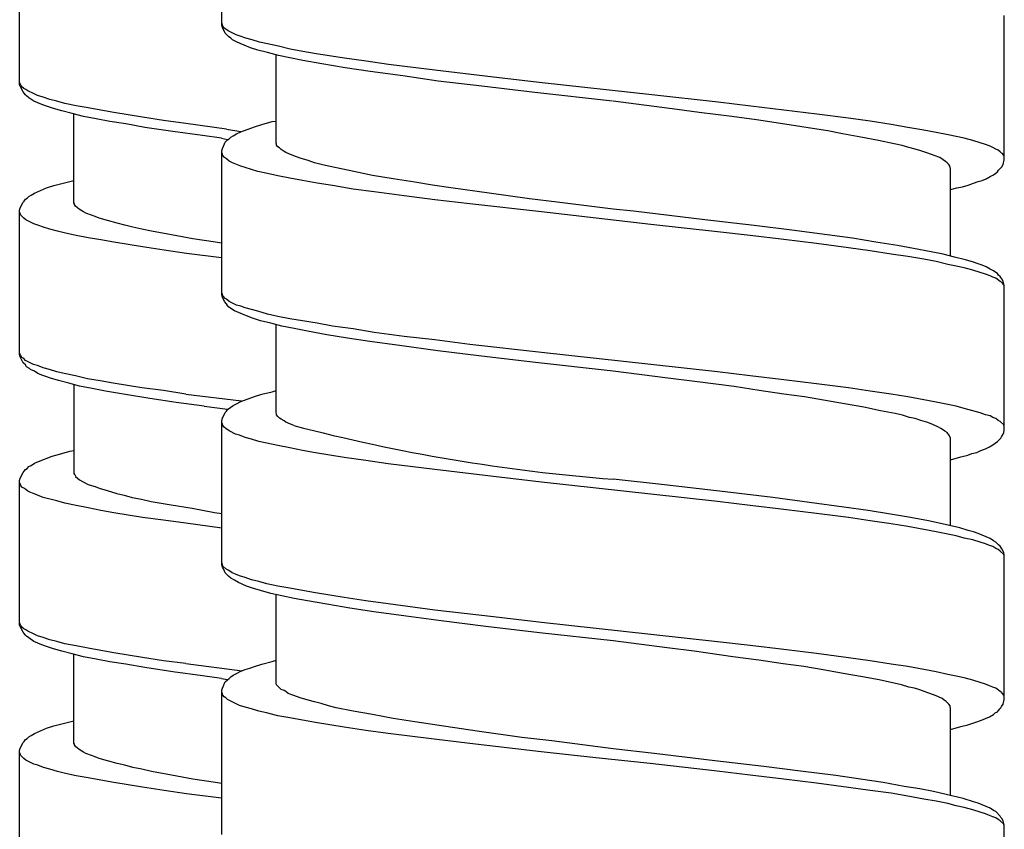
# Model space of a CAD drawing. Units: millimetres. Extents: x -417 to 497, y -157 to 950.
# Drawn here: x -358 to -340, y 687 to 702 of the extents above; entities that cross this region are included whole.
import ezdxf

# ---------------------------------------------------------------- set-up
doc = ezdxf.new("R2010")
doc.units = ezdxf.units.MM
doc.header["$LTSCALE"] = 6.666667

# ---------------------------------------------------------------- blocks, each defined once
blk = doc.blocks.new('1984.CT90.ACT.MT_V2')
for p, q in [((-37.54, -215.088), (-37.54, -212.41)), ((-41.286, -216.188), (-41.286, -213.51)), ((-23.04, -217.585), (-23.04, -214.908)), ((-37.519, -215.109), (-37.54, -215.045)), ((-37.529, -215.13), (-37.54, -215.088)), ((-37.497, -215.141), (-37.519, -215.109)), ((-37.476, -215.236), (-37.529, -215.13)), ((-37.466, -215.162), (-37.497, -215.141)), ((-37.413, -215.299), (-37.476, -215.236)), ((-37.423, -215.193), (-37.466, -215.162)), ((-37.275, -215.268), (-37.423, -215.193)), ((-37.37, -215.331), (-37.413, -215.299)), ((-37.201, -215.289), (-37.275, -215.268)), ((-37.095, -215.331), (-37.201, -215.289)), ((-37.339, -215.363), (-37.37, -215.331)), ((-37.265, -215.395), (-37.339, -215.363)), ((-37.201, -215.426), (-37.265, -215.395)), ((-37.127, -215.458), (-37.201, -215.426)), ((-37.011, -215.511), (-37.127, -215.458)), ((-36.979, -215.363), (-37.095, -215.331)), ((-36.841, -215.405), (-36.979, -215.363)), ((-36.693, -215.437), (-36.841, -215.405)), ((-36.492, -215.479), (-36.693, -215.437)), ((-36.27, -215.532), (-36.492, -215.479)), ((-36.873, -215.553), (-37.011, -215.511)), ((-36.693, -215.596), (-36.873, -215.553)), ((-36.492, -215.649), (-36.693, -215.596)), ((-36.534, -217.279), (-36.534, -215.638)), ((-36.28, -215.691), (-36.492, -215.649)), ((-36.037, -215.574), (-36.27, -215.532)), ((-35.793, -215.617), (-36.037, -215.574)), ((-35.264, -215.701), (-35.793, -215.617)), ((-36.037, -215.744), (-36.28, -215.691)), ((-35.687, -215.807), (-36.037, -215.744)), ((-35.254, -215.881), (-35.687, -215.807)), ((-34.862, -215.754), (-35.264, -215.701)), ((-34.449, -215.818), (-34.862, -215.754)), ((-33.592, -215.924), (-34.449, -215.818)), ((-34.788, -215.945), (-35.254, -215.881)), ((-34.185, -216.03), (-34.788, -215.945)), ((-33.528, -216.125), (-34.185, -216.03)), ((-32.502, -216.051), (-33.592, -215.924)), ((-41.275, -216.177), (-41.286, -216.146)), ((-41.275, -216.22), (-41.286, -216.188)), ((-41.264, -216.199), (-41.275, -216.177)), ((-41.243, -216.23), (-41.264, -216.199)), ((-32.724, -216.22), (-33.528, -216.125)), ((-31.602, -216.157), (-32.502, -216.051)), ((-29.57, -216.379), (-31.602, -216.157)), ((-41.222, -216.326), (-41.275, -216.22)), ((-41.211, -216.262), (-41.243, -216.23)), ((-41.201, -216.347), (-41.222, -216.326)), ((-41.169, -216.283), (-41.211, -216.262)), ((-41.18, -216.379), (-41.201, -216.347)), ((-41.159, -216.4), (-41.18, -216.379)), ((-41.137, -216.305), (-41.169, -216.283)), ((-41.032, -216.357), (-41.137, -216.305)), ((-40.957, -216.389), (-41.032, -216.357)), ((-40.852, -216.421), (-40.957, -216.389)), ((-31.74, -216.337), (-32.724, -216.22)), ((-30.3, -216.495), (-31.74, -216.337)), ((-28.342, -216.516), (-29.57, -216.379)), ((-41.116, -216.432), (-41.159, -216.4)), ((-41.021, -216.495), (-41.116, -216.432)), ((-40.873, -216.559), (-41.021, -216.495)), ((-40.788, -216.59), (-40.873, -216.559)), ((-40.725, -216.463), (-40.852, -216.421)), ((-40.598, -216.495), (-40.725, -216.463)), ((-40.449, -216.537), (-40.598, -216.495)), ((-40.238, -216.58), (-40.449, -216.537)), ((-40.015, -216.622), (-40.238, -216.58)), ((-29.104, -216.654), (-30.29, -216.495)), ((-27.739, -216.591), (-28.342, -216.516)), ((-40.661, -216.633), (-40.788, -216.59)), ((-40.502, -216.675), (-40.661, -216.633)), ((-40.312, -216.728), (-40.502, -216.675)), ((-40.1, -216.781), (-40.312, -216.728)), ((-40.28, -218.379), (-40.28, -216.738)), ((-39.783, -216.664), (-40.015, -216.622)), ((-39.539, -216.707), (-39.783, -216.664)), ((-39.01, -216.791), (-39.539, -216.707)), ((-28.691, -216.707), (-29.104, -216.654)), ((-28.088, -216.781), (-28.691, -216.707)), ((-26.511, -216.739), (-27.739, -216.591)), ((-25.929, -216.813), (-26.511, -216.739)), ((-39.867, -216.823), (-40.1, -216.781)), ((-39.613, -216.876), (-39.867, -216.823)), ((-39.317, -216.918), (-39.613, -216.876)), ((-38.968, -216.982), (-39.317, -216.918)), ((-38.618, -216.855), (-39.01, -216.791)), ((-38.206, -216.908), (-38.618, -216.855)), ((-37.454, -217.015), (-38.206, -216.908)), ((-36.936, -216.972), (-36.799, -216.929)), ((-36.799, -216.929), (-36.608, -216.876)), ((-36.608, -216.876), (-36.534, -216.866)), ((-27.633, -216.845), (-28.088, -216.781)), ((-27.188, -216.908), (-27.633, -216.845)), ((-26.596, -217.003), (-27.188, -216.908)), ((-25.527, -216.866), (-25.929, -216.813)), ((-25.135, -216.929), (-25.527, -216.866)), ((-24.828, -216.982), (-25.135, -216.929)), ((-38.449, -217.056), (-38.968, -216.982)), ((-37.899, -217.13), (-38.449, -217.056)), ((-37.454, -217.015), (-37.19, -217.061)), ((-37.328, -217.141), (-37.265, -217.099)), ((-37.265, -217.099), (-37.19, -217.067)), ((-37.19, -217.067), (-36.936, -216.972)), ((-26.31, -217.046), (-26.596, -217.003)), ((-26.035, -217.099), (-26.31, -217.046)), ((-25.696, -217.162), (-26.035, -217.099)), ((-24.532, -217.035), (-24.828, -216.982)), ((-24.299, -217.077), (-24.532, -217.035)), ((-24.077, -217.12), (-24.299, -217.077)), ((-23.78, -217.183), (-24.077, -217.12)), ((-37.543, -217.181), (-37.899, -217.13)), ((-37.543, -217.181), (-37.434, -217.209)), ((-37.529, -217.374), (-37.487, -217.289)), ((-37.487, -217.289), (-37.476, -217.257)), ((-37.476, -217.257), (-37.434, -217.215)), ((-37.434, -217.215), (-37.402, -217.194)), ((-37.402, -217.194), (-37.37, -217.162)), ((-37.37, -217.162), (-37.328, -217.141)), ((-36.524, -217.289), (-36.534, -217.279)), ((-36.524, -217.31), (-36.524, -217.289)), ((-25.368, -217.226), (-25.696, -217.162)), ((-25.082, -217.289), (-25.368, -217.226)), ((-24.934, -217.321), (-25.082, -217.289)), ((-23.622, -217.226), (-23.78, -217.183)), ((-23.484, -217.268), (-23.622, -217.226)), ((-23.389, -217.3), (-23.484, -217.268)), ((-23.304, -217.331), (-23.389, -217.3)), ((-37.54, -217.416), (-37.529, -217.374)), ((-37.54, -220.083), (-37.54, -217.416)), ((-37.529, -217.48), (-37.54, -217.448)), ((-37.519, -217.501), (-37.529, -217.48)), ((-36.502, -217.342), (-36.524, -217.31)), ((-36.471, -217.363), (-36.502, -217.342)), ((-36.439, -217.395), (-36.471, -217.363)), ((-36.386, -217.427), (-36.439, -217.395)), ((-36.354, -217.448), (-36.386, -217.427)), ((-36.312, -217.469), (-36.354, -217.448)), ((-36.206, -217.511), (-36.312, -217.469)), ((-24.807, -217.353), (-24.934, -217.321)), ((-24.691, -217.384), (-24.807, -217.353)), ((-24.585, -217.416), (-24.691, -217.384)), ((-24.458, -217.458), (-24.585, -217.416)), ((-24.341, -217.501), (-24.458, -217.458)), ((-23.251, -217.353), (-23.304, -217.331)), ((-23.198, -217.384), (-23.251, -217.353)), ((-23.156, -217.406), (-23.198, -217.384)), ((-23.114, -217.437), (-23.156, -217.406)), ((-23.092, -217.458), (-23.114, -217.437)), ((-23.071, -217.469), (-23.092, -217.458)), ((-23.05, -217.501), (-23.071, -217.469)), ((-37.497, -217.533), (-37.519, -217.501)), ((-37.487, -217.543), (-37.497, -217.533)), ((-37.455, -217.564), (-37.487, -217.543)), ((-37.402, -217.607), (-37.455, -217.564)), ((-37.339, -217.638), (-37.402, -217.607)), ((-37.19, -217.702), (-37.339, -217.638)), ((-36.09, -217.554), (-36.206, -217.511)), ((-35.942, -217.596), (-36.09, -217.554)), ((-35.825, -217.638), (-35.942, -217.596)), ((-35.698, -217.67), (-35.825, -217.638)), ((-35.56, -217.702), (-35.698, -217.67)), ((-24.236, -217.543), (-24.341, -217.501)), ((-24.172, -217.585), (-24.236, -217.543)), ((-24.13, -217.617), (-24.172, -217.585)), ((-24.098, -217.638), (-24.13, -217.617)), ((-24.066, -217.67), (-24.098, -217.638)), ((-24.056, -217.691), (-24.066, -217.67)), ((-23.082, -217.712), (-23.061, -217.67)), ((-23.061, -217.67), (-23.04, -217.585)), ((-23.04, -217.522), (-23.05, -217.501)), ((-37.106, -217.723), (-37.19, -217.702)), ((-36.989, -217.765), (-37.106, -217.723)), ((-36.873, -217.797), (-36.989, -217.765)), ((-36.693, -217.839), (-36.873, -217.797)), ((-36.502, -217.882), (-36.693, -217.839)), ((-35.412, -217.734), (-35.56, -217.702)), ((-35.095, -217.797), (-35.412, -217.734)), ((-34.746, -217.871), (-35.095, -217.797)), ((-24.045, -217.723), (-24.056, -217.691)), ((-24.034, -217.755), (-24.045, -217.723)), ((-24.034, -219.364), (-24.034, -217.755)), ((-23.241, -217.861), (-23.198, -217.829)), ((-23.198, -217.829), (-23.167, -217.808)), ((-23.167, -217.808), (-23.145, -217.776)), ((-23.145, -217.776), (-23.082, -217.712)), ((-40.651, -218.061), (-40.481, -218.019)), ((-40.481, -218.019), (-40.28, -217.966)), ((-36.28, -217.924), (-36.502, -217.882)), ((-36.047, -217.966), (-36.28, -217.924)), ((-35.772, -218.019), (-36.047, -217.966)), ((-35.486, -218.062), (-35.772, -218.019)), ((-34.364, -217.935), (-34.746, -217.871)), ((-33.962, -217.998), (-34.364, -217.935)), ((-33.634, -218.051), (-33.962, -217.998)), ((-23.706, -218.051), (-23.611, -218.019)), ((-23.611, -218.019), (-23.526, -217.988)), ((-23.526, -217.988), (-23.452, -217.966)), ((-23.452, -217.966), (-23.378, -217.935)), ((-23.378, -217.935), (-23.304, -217.892)), ((-23.304, -217.892), (-23.241, -217.861)), ((-41.074, -218.241), (-41.01, -218.199)), ((-41.01, -218.199), (-40.788, -218.104)), ((-40.788, -218.104), (-40.651, -218.061)), ((-35.105, -218.125), (-35.486, -218.062)), ((-34.714, -218.178), (-35.105, -218.125)), ((-34.163, -218.252), (-34.714, -218.178)), ((-33.295, -218.104), (-33.634, -218.051)), ((-32.586, -218.199), (-33.295, -218.104)), ((-31.835, -218.305), (-32.586, -218.199)), ((-24.034, -218.136), (-23.918, -218.104)), ((-23.918, -218.104), (-23.812, -218.083)), ((-23.812, -218.083), (-23.706, -218.051)), ((-41.275, -218.474), (-41.222, -218.368)), ((-41.222, -218.368), (-41.201, -218.347)), ((-41.201, -218.347), (-41.18, -218.315)), ((-41.18, -218.315), (-41.148, -218.294)), ((-41.148, -218.294), (-41.116, -218.263)), ((-41.116, -218.263), (-41.074, -218.241)), ((-40.269, -218.4), (-40.28, -218.379)), ((-40.269, -218.411), (-40.269, -218.4)), ((-33.592, -218.326), (-34.163, -218.252)), ((-32.946, -218.4), (-33.592, -218.326)), ((-31.613, -218.549), (-32.946, -218.4)), ((-31.327, -218.369), (-31.835, -218.305)), ((-30.29, -218.496), (-31.327, -218.369)), ((-41.286, -218.517), (-41.275, -218.474)), ((-41.286, -221.194), (-41.286, -218.517)), ((-41.264, -218.612), (-41.286, -218.548)), ((-40.248, -218.442), (-40.269, -218.411)), ((-40.217, -218.474), (-40.248, -218.442)), ((-40.185, -218.495), (-40.217, -218.474)), ((-40.132, -218.527), (-40.185, -218.495)), ((-40.1, -218.548), (-40.132, -218.527)), ((-40.058, -218.57), (-40.1, -218.548)), ((-39.952, -218.612), (-40.058, -218.57)), ((-29.591, -218.781), (-31.613, -218.549)), ((-29.909, -218.538), (-30.29, -218.496)), ((-28.586, -218.697), (-29.909, -218.538)), ((-41.211, -218.665), (-41.264, -218.612)), ((-41.169, -218.697), (-41.211, -218.665)), ((-41.021, -218.771), (-41.169, -218.697)), ((-39.888, -218.633), (-39.952, -218.612)), ((-39.814, -218.665), (-39.888, -218.633)), ((-39.656, -218.707), (-39.814, -218.665)), ((-39.476, -218.76), (-39.656, -218.707)), ((-39.338, -218.792), (-39.476, -218.76)), ((-27.675, -218.803), (-28.586, -218.697)), ((-40.947, -218.792), (-41.021, -218.771)), ((-40.841, -218.834), (-40.947, -218.792)), ((-40.725, -218.866), (-40.841, -218.834)), ((-40.587, -218.908), (-40.725, -218.866)), ((-40.439, -218.941), (-40.587, -218.908)), ((-40.238, -218.983), (-40.439, -218.941)), ((-39.19, -218.834), (-39.338, -218.792)), ((-39.021, -218.866), (-39.19, -218.834)), ((-38.841, -218.908), (-39.021, -218.866)), ((-38.47, -218.972), (-38.841, -218.908)), ((-28.353, -218.919), (-29.591, -218.781)), ((-27.749, -218.983), (-28.353, -218.919)), ((-26.977, -218.887), (-27.675, -218.803)), ((-26.321, -218.972), (-26.977, -218.887)), ((-40.015, -219.026), (-40.238, -218.983)), ((-39.783, -219.068), (-40.015, -219.026)), ((-39.539, -219.11), (-39.783, -219.068)), ((-39.01, -219.195), (-39.539, -219.11)), ((-38.079, -219.046), (-38.47, -218.972)), ((-37.655, -219.109), (-38.079, -219.046)), ((-37.543, -219.127), (-37.655, -219.109)), ((-27.125, -219.057), (-27.749, -218.983)), ((-26.522, -219.131), (-27.125, -219.057)), ((-25.929, -219.215), (-26.522, -219.131)), ((-25.855, -219.035), (-26.321, -218.972)), ((-25.421, -219.11), (-25.855, -219.035)), ((-25.019, -219.173), (-25.421, -219.11)), ((-38.608, -219.259), (-39.01, -219.195)), ((-38.195, -219.321), (-38.608, -219.257)), ((-25.527, -219.268), (-25.929, -219.215)), ((-25.135, -219.332), (-25.527, -219.268)), ((-24.722, -219.226), (-25.019, -219.173)), ((-24.394, -219.289), (-24.722, -219.226)), ((-24.172, -219.332), (-24.394, -219.289)), ((-37.543, -219.401), (-38.195, -219.321)), ((-24.828, -219.374), (-25.135, -219.332)), ((-24.532, -219.427), (-24.828, -219.374)), ((-24.299, -219.469), (-24.532, -219.427)), ((-24.087, -219.522), (-24.299, -219.469)), ((-23.96, -219.385), (-24.172, -219.332)), ((-23.759, -219.438), (-23.96, -219.385)), ((-23.611, -219.48), (-23.759, -219.438)), ((-23.526, -219.512), (-23.611, -219.48)), ((-23.929, -219.554), (-24.087, -219.522)), ((-23.78, -219.586), (-23.929, -219.554)), ((-23.622, -219.628), (-23.78, -219.586)), ((-23.484, -219.671), (-23.622, -219.628)), ((-23.452, -219.533), (-23.526, -219.512)), ((-23.389, -219.702), (-23.484, -219.671)), ((-23.378, -219.565), (-23.452, -219.533)), ((-23.304, -219.607), (-23.378, -219.565)), ((-23.241, -219.639), (-23.304, -219.607)), ((-23.198, -219.671), (-23.241, -219.639)), ((-23.167, -219.692), (-23.198, -219.671)), ((-23.304, -219.734), (-23.389, -219.702)), ((-23.251, -219.755), (-23.304, -219.734)), ((-23.198, -219.776), (-23.251, -219.755)), ((-23.114, -219.84), (-23.198, -219.776)), ((-23.145, -219.723), (-23.167, -219.692)), ((-23.114, -219.745), (-23.145, -219.723)), ((-23.103, -219.766), (-23.114, -219.745)), ((-23.092, -219.85), (-23.114, -219.84)), ((-23.082, -219.787), (-23.103, -219.766)), ((-23.071, -219.872), (-23.092, -219.85)), ((-23.061, -219.829), (-23.082, -219.787)), ((-23.04, -219.914), (-23.061, -219.829)), ((-23.05, -219.903), (-23.071, -219.872)), ((-23.04, -219.925), (-23.05, -219.903)), ((-23.04, -222.592), (-23.04, -219.914)), ((-37.529, -220.073), (-37.54, -220.052)), ((-37.529, -220.126), (-37.54, -220.083)), ((-37.519, -220.104), (-37.529, -220.073)), ((-37.487, -220.21), (-37.529, -220.126)), ((-37.497, -220.126), (-37.519, -220.104)), ((-37.487, -220.147), (-37.497, -220.126)), ((-37.455, -220.168), (-37.487, -220.147)), ((-37.455, -220.253), (-37.487, -220.21)), ((-37.402, -220.21), (-37.455, -220.168)), ((-37.339, -220.242), (-37.402, -220.21)), ((-37.434, -220.284), (-37.455, -220.253)), ((-37.413, -220.306), (-37.434, -220.284)), ((-37.37, -220.337), (-37.413, -220.306)), ((-37.307, -220.38), (-37.37, -220.337)), ((-37.265, -220.274), (-37.339, -220.242)), ((-37.085, -220.475), (-37.307, -220.38)), ((-37.19, -220.295), (-37.265, -220.274)), ((-37.106, -220.327), (-37.19, -220.295)), ((-36.873, -220.39), (-37.106, -220.327)), ((-36.693, -220.443), (-36.873, -220.39)), ((-36.968, -220.517), (-37.085, -220.475)), ((-36.82, -220.57), (-36.968, -220.517)), ((-36.629, -220.612), (-36.82, -220.57)), ((-36.502, -220.485), (-36.693, -220.443)), ((-36.28, -220.528), (-36.502, -220.485)), ((-36.047, -220.57), (-36.28, -220.528)), ((-35.772, -220.612), (-36.047, -220.57)), ((-36.428, -220.665), (-36.629, -220.612)), ((-36.534, -222.274), (-36.534, -220.634)), ((-36.196, -220.708), (-36.428, -220.665)), ((-35.952, -220.761), (-36.196, -220.708)), ((-35.592, -220.824), (-35.952, -220.761)), ((-35.486, -220.665), (-35.772, -220.612)), ((-35.105, -220.718), (-35.486, -220.665)), ((-34.714, -220.782), (-35.105, -220.718)), ((-35.211, -220.888), (-35.592, -220.824)), ((-34.798, -220.951), (-35.211, -220.888)), ((-34.248, -221.025), (-34.798, -220.951)), ((-34.163, -220.856), (-34.714, -220.782)), ((-33.592, -220.919), (-34.163, -220.856)), ((-32.946, -221.004), (-33.592, -220.919)), ((-33.539, -221.121), (-34.248, -221.025)), ((-32.777, -221.216), (-33.539, -221.121)), ((-31.613, -221.152), (-32.946, -221.004)), ((-41.275, -221.184), (-41.286, -221.163)), ((-41.275, -221.237), (-41.286, -221.194)), ((-41.264, -221.216), (-41.275, -221.184)), ((-41.222, -221.343), (-41.275, -221.237)), ((-41.243, -221.247), (-41.264, -221.216)), ((-41.211, -221.268), (-41.243, -221.247)), ((-41.18, -221.3), (-41.211, -221.268)), ((-41.032, -221.374), (-41.18, -221.3)), ((-31.782, -221.332), (-32.777, -221.216)), ((-29.591, -221.375), (-31.613, -221.152)), ((-41.18, -221.385), (-41.222, -221.343)), ((-41.159, -221.417), (-41.18, -221.385)), ((-41.106, -221.448), (-41.159, -221.417)), ((-41.084, -221.47), (-41.106, -221.448)), ((-41.01, -221.501), (-41.084, -221.47)), ((-40.957, -221.395), (-41.032, -221.374)), ((-40.947, -221.544), (-41.01, -221.501)), ((-40.852, -221.438), (-40.957, -221.395)), ((-40.735, -221.47), (-40.852, -221.438)), ((-40.598, -221.512), (-40.735, -221.47)), ((-30.29, -221.502), (-31.782, -221.332)), ((-29.274, -221.629), (-30.29, -221.502)), ((-28.353, -221.512), (-29.591, -221.375)), ((-40.873, -221.575), (-40.947, -221.544)), ((-40.799, -221.597), (-40.873, -221.575)), ((-40.714, -221.628), (-40.799, -221.597)), ((-40.566, -221.671), (-40.714, -221.628)), ((-40.46, -221.544), (-40.598, -221.512)), ((-40.375, -221.724), (-40.566, -221.671)), ((-40.248, -221.586), (-40.46, -221.544)), ((-40.026, -221.639), (-40.248, -221.586)), ((-39.793, -221.681), (-40.026, -221.639)), ((-39.55, -221.724), (-39.793, -221.681)), ((-28.776, -221.692), (-29.274, -221.629)), ((-27.749, -221.586), (-28.353, -221.512)), ((-27.125, -221.66), (-27.749, -221.586)), ((-26.522, -221.734), (-27.125, -221.66)), ((-40.174, -221.776), (-40.375, -221.724)), ((-40.28, -221.745), (-40.28, -223.396)), ((-39.941, -221.819), (-40.174, -221.776)), ((-39.698, -221.872), (-39.941, -221.819)), ((-39.021, -221.808), (-39.55, -221.724)), ((-38.618, -221.861), (-39.021, -221.808)), ((-38.206, -221.925), (-38.618, -221.861)), ((-36.608, -221.883), (-36.534, -221.861)), ((-28.046, -221.787), (-28.776, -221.692)), ((-27.58, -221.861), (-28.046, -221.787)), ((-27.125, -221.925), (-27.58, -221.861)), ((-25.929, -221.808), (-26.522, -221.734)), ((-25.527, -221.872), (-25.929, -221.808)), ((-39.327, -221.935), (-39.698, -221.872)), ((-38.872, -222.009), (-39.327, -221.935)), ((-38.386, -222.083), (-38.872, -222.009)), ((-38.206, -221.925), (-37.177, -222.052)), ((-37.19, -222.063), (-36.936, -221.967)), ((-36.936, -221.967), (-36.799, -221.925)), ((-36.799, -221.925), (-36.608, -221.883)), ((-26.744, -221.978), (-27.125, -221.925)), ((-26.003, -222.105), (-26.744, -221.978)), ((-25.135, -221.925), (-25.527, -221.872)), ((-24.828, -221.978), (-25.135, -221.925)), ((-24.532, -222.031), (-24.828, -221.978)), ((-24.299, -222.073), (-24.532, -222.031)), ((-37.867, -222.147), (-38.386, -222.083)), ((-37.867, -222.147), (-37.437, -222.206)), ((-37.455, -222.242), (-37.434, -222.211)), ((-37.434, -222.211), (-37.37, -222.168)), ((-37.37, -222.168), (-37.328, -222.137)), ((-37.328, -222.137), (-37.265, -222.105)), ((-37.265, -222.105), (-37.19, -222.063)), ((-25.643, -222.168), (-26.003, -222.105)), ((-25.336, -222.232), (-25.643, -222.168)), ((-25.061, -222.285), (-25.336, -222.232)), ((-23.929, -222.147), (-24.299, -222.073)), ((-23.78, -222.19), (-23.929, -222.147)), ((-23.622, -222.232), (-23.78, -222.19)), ((-23.484, -222.274), (-23.622, -222.232)), ((-37.54, -222.412), (-37.529, -222.369)), ((-37.54, -225.09), (-37.54, -222.412)), ((-37.529, -222.369), (-37.476, -222.264)), ((-37.476, -222.264), (-37.455, -222.242)), ((-36.524, -222.295), (-36.534, -222.274)), ((-36.524, -222.306), (-36.524, -222.295)), ((-36.502, -222.338), (-36.524, -222.306)), ((-36.471, -222.369), (-36.502, -222.338)), ((-36.439, -222.391), (-36.471, -222.369)), ((-36.386, -222.422), (-36.439, -222.391)), ((-24.923, -222.317), (-25.061, -222.285)), ((-24.796, -222.359), (-24.923, -222.317)), ((-24.691, -222.38), (-24.796, -222.359)), ((-24.585, -222.412), (-24.691, -222.38)), ((-24.458, -222.454), (-24.585, -222.412)), ((-23.389, -222.306), (-23.484, -222.274)), ((-23.304, -222.327), (-23.389, -222.306)), ((-23.251, -222.359), (-23.304, -222.327)), ((-23.198, -222.38), (-23.251, -222.359)), ((-23.156, -222.412), (-23.198, -222.38)), ((-23.114, -222.433), (-23.156, -222.412)), ((-37.529, -222.475), (-37.54, -222.454)), ((-37.519, -222.507), (-37.529, -222.475)), ((-37.497, -222.539), (-37.519, -222.507)), ((-37.466, -222.56), (-37.497, -222.539)), ((-37.423, -222.592), (-37.466, -222.56)), ((-37.392, -222.613), (-37.423, -222.592)), ((-36.354, -222.444), (-36.386, -222.422)), ((-36.312, -222.465), (-36.354, -222.444)), ((-36.206, -222.507), (-36.312, -222.465)), ((-24.352, -222.496), (-24.458, -222.454)), ((-24.257, -222.539), (-24.352, -222.496)), ((-24.214, -222.56), (-24.257, -222.539)), ((-24.183, -222.581), (-24.214, -222.56)), ((-24.14, -222.613), (-24.183, -222.581)), ((-23.05, -222.496), (-23.114, -222.433)), ((-23.04, -222.528), (-23.05, -222.496)), ((-23.05, -222.634), (-23.04, -222.592)), ((-37.286, -222.666), (-37.392, -222.613)), ((-37.212, -222.687), (-37.286, -222.666)), ((-37.106, -222.729), (-37.212, -222.687)), ((-36.989, -222.761), (-37.106, -222.729)), ((-36.852, -222.803), (-36.989, -222.761)), ((-24.098, -222.634), (-24.14, -222.613)), ((-24.056, -222.698), (-24.098, -222.634)), ((-24.034, -222.74), (-24.056, -222.698)), ((-24.034, -224.359), (-24.034, -222.74)), ((-23.167, -222.803), (-23.103, -222.74)), ((-23.103, -222.74), (-23.092, -222.719)), ((-23.092, -222.719), (-23.061, -222.666)), ((-23.061, -222.666), (-23.05, -222.634)), ((-36.704, -222.835), (-36.852, -222.803)), ((-36.502, -222.877), (-36.704, -222.835)), ((-36.28, -222.92), (-36.502, -222.877)), ((-36.047, -222.973), (-36.28, -222.92)), ((-23.473, -222.973), (-23.389, -222.941)), ((-23.389, -222.941), (-23.315, -222.899)), ((-23.315, -222.899), (-23.251, -222.867)), ((-23.251, -222.867), (-23.167, -222.803)), ((-40.936, -223.174), (-40.682, -223.078)), ((-40.682, -223.078), (-40.545, -223.036)), ((-40.545, -223.036), (-40.354, -222.983)), ((-40.354, -222.983), (-40.28, -222.972)), ((-35.804, -223.015), (-36.047, -222.973)), ((-35.275, -223.1), (-35.804, -223.015)), ((-34.873, -223.153), (-35.275, -223.1)), ((-24.034, -223.142), (-23.844, -223.089)), ((-23.844, -223.089), (-23.717, -223.057)), ((-23.717, -223.057), (-23.643, -223.026)), ((-23.643, -223.026), (-23.548, -223.004)), ((-23.548, -223.004), (-23.473, -222.973)), ((-41.201, -223.354), (-41.18, -223.322)), ((-41.18, -223.322), (-41.148, -223.301)), ((-41.148, -223.301), (-41.116, -223.269)), ((-41.116, -223.269), (-41.074, -223.248)), ((-41.074, -223.248), (-41.01, -223.205)), ((-41.01, -223.205), (-40.936, -223.174)), ((-34.46, -223.216), (-34.873, -223.153)), ((-33.592, -223.322), (-34.46, -223.216)), ((-32.502, -223.449), (-33.592, -223.322)), ((-41.286, -223.523), (-41.275, -223.481)), ((-41.275, -223.481), (-41.222, -223.375)), ((-41.222, -223.375), (-41.201, -223.354)), ((-40.28, -223.396), (-40.269, -223.417)), ((-40.269, -223.417), (-40.259, -223.428)), ((-40.259, -223.428), (-40.248, -223.449)), ((-40.248, -223.449), (-40.217, -223.481)), ((-40.217, -223.481), (-40.174, -223.512)), ((-40.174, -223.512), (-40.121, -223.544)), ((-31.613, -223.555), (-32.502, -223.449)), ((-29.337, -223.608), (-30.29, -223.502)), ((-41.286, -226.201), (-41.286, -223.523)), ((-41.264, -223.618), (-41.286, -223.555)), ((-41.243, -223.65), (-41.264, -223.618)), ((-41.211, -223.671), (-41.243, -223.65)), ((-41.169, -223.692), (-41.211, -223.671)), ((-41.137, -223.724), (-41.169, -223.692)), ((-40.121, -223.544), (-40.015, -223.597)), ((-40.015, -223.597), (-39.952, -223.618)), ((-39.952, -223.618), (-39.888, -223.639)), ((-39.888, -223.639), (-39.814, -223.671)), ((-39.814, -223.671), (-39.666, -223.713)), ((-29.591, -223.777), (-31.613, -223.555)), ((-28.215, -223.735), (-29.337, -223.608)), ((-41.095, -223.745), (-41.137, -223.724)), ((-41.032, -223.766), (-41.095, -223.745)), ((-40.957, -223.798), (-41.032, -223.766)), ((-40.852, -223.84), (-40.957, -223.798)), ((-40.598, -223.904), (-40.852, -223.84)), ((-39.666, -223.713), (-39.486, -223.766)), ((-39.486, -223.766), (-39.349, -223.798)), ((-39.349, -223.798), (-39.2, -223.84)), ((-39.2, -223.84), (-39.031, -223.872)), ((-39.031, -223.872), (-38.851, -223.914)), ((-28.353, -223.915), (-29.591, -223.777)), ((-27.326, -223.841), (-28.215, -223.735)), ((-26.649, -223.936), (-27.326, -223.841)), ((-40.449, -223.946), (-40.598, -223.904)), ((-40.238, -223.989), (-40.449, -223.946)), ((-40.015, -224.031), (-40.238, -223.989)), ((-39.783, -224.084), (-40.015, -224.031)), ((-38.851, -223.914), (-38.481, -223.978)), ((-38.481, -223.978), (-38.089, -224.041)), ((-38.089, -224.041), (-37.676, -224.116)), ((-27.749, -223.989), (-28.353, -223.915)), ((-27.125, -224.063), (-27.749, -223.989)), ((-26.014, -224.021), (-26.649, -223.936)), ((-25.559, -224.084), (-26.014, -224.021)), ((-39.539, -224.126), (-39.783, -224.084)), ((-39.01, -224.211), (-39.539, -224.126)), ((-38.618, -224.264), (-39.01, -224.211)), ((-37.676, -224.116), (-37.54, -224.138)), ((-26.522, -224.137), (-27.125, -224.063)), ((-25.929, -224.211), (-26.522, -224.137)), ((-25.527, -224.275), (-25.929, -224.211)), ((-25.146, -224.148), (-25.559, -224.084)), ((-24.775, -224.211), (-25.146, -224.148)), ((-24.447, -224.275), (-24.775, -224.211)), ((-38.206, -224.317), (-38.618, -224.264)), ((-37.54, -224.408), (-38.206, -224.317)), ((-25.135, -224.328), (-25.527, -224.275)), ((-24.828, -224.38), (-25.135, -224.328)), ((-24.532, -224.433), (-24.828, -224.38)), ((-24.246, -224.317), (-24.447, -224.275)), ((-23.865, -224.402), (-24.246, -224.317)), ((-23.706, -224.455), (-23.865, -224.402)), ((-24.299, -224.476), (-24.532, -224.433)), ((-23.929, -224.55), (-24.299, -224.476)), ((-23.78, -224.592), (-23.929, -224.55)), ((-23.622, -224.624), (-23.78, -224.592)), ((-23.611, -224.476), (-23.706, -224.455)), ((-23.526, -224.507), (-23.611, -224.476)), ((-23.304, -224.603), (-23.526, -224.507)), ((-23.241, -224.645), (-23.304, -224.603)), ((-23.484, -224.666), (-23.622, -224.624)), ((-23.389, -224.698), (-23.484, -224.666)), ((-23.315, -224.73), (-23.389, -224.698)), ((-23.251, -224.751), (-23.315, -224.73)), ((-23.198, -224.783), (-23.251, -224.751)), ((-23.198, -224.666), (-23.241, -224.645)), ((-23.145, -224.719), (-23.198, -224.666)), ((-23.156, -224.804), (-23.198, -224.783)), ((-23.114, -224.74), (-23.145, -224.719)), ((-23.103, -224.761), (-23.114, -224.74)), ((-23.082, -224.793), (-23.103, -224.761)), ((-23.114, -224.836), (-23.156, -224.804)), ((-23.05, -224.899), (-23.114, -224.836)), ((-23.061, -224.836), (-23.082, -224.793)), ((-23.05, -224.867), (-23.061, -224.836)), ((-23.04, -224.91), (-23.05, -224.867)), ((-23.04, -224.92), (-23.05, -224.899)), ((-23.04, -227.587), (-23.04, -224.91)), ((-37.519, -225.111), (-37.54, -225.047)), ((-37.529, -225.132), (-37.54, -225.09)), ((-37.508, -225.164), (-37.529, -225.132)), ((-37.466, -225.164), (-37.519, -225.111)), ((-37.487, -225.206), (-37.508, -225.164)), ((-37.476, -225.238), (-37.487, -225.206)), ((-37.413, -225.301), (-37.476, -225.238)), ((-37.423, -225.185), (-37.466, -225.164)), ((-37.392, -225.206), (-37.423, -225.185)), ((-37.37, -225.333), (-37.413, -225.301)), ((-37.349, -225.238), (-37.392, -225.206)), ((-37.307, -225.375), (-37.37, -225.333)), ((-37.286, -225.259), (-37.349, -225.238)), ((-37.212, -225.291), (-37.286, -225.259)), ((-37.106, -225.322), (-37.212, -225.291)), ((-36.989, -225.365), (-37.106, -225.322)), ((-37.233, -225.418), (-37.307, -225.375)), ((-37.085, -225.481), (-37.233, -225.418)), ((-36.968, -225.524), (-37.085, -225.481)), ((-36.852, -225.396), (-36.989, -225.365)), ((-36.704, -225.439), (-36.852, -225.396)), ((-36.502, -225.481), (-36.704, -225.439)), ((-36.28, -225.524), (-36.502, -225.481)), ((-36.82, -225.566), (-36.968, -225.524)), ((-36.629, -225.619), (-36.82, -225.566)), ((-36.428, -225.661), (-36.629, -225.619)), ((-36.534, -227.28), (-36.534, -225.64)), ((-36.196, -225.714), (-36.428, -225.661)), ((-36.047, -225.566), (-36.28, -225.524)), ((-35.804, -225.608), (-36.047, -225.566)), ((-35.275, -225.693), (-35.804, -225.608)), ((-34.873, -225.756), (-35.275, -225.693)), ((-35.952, -225.756), (-36.196, -225.714)), ((-35.592, -225.82), (-35.952, -225.756)), ((-35.169, -225.894), (-35.592, -225.82)), ((-34.46, -225.809), (-34.873, -225.756)), ((-33.592, -225.926), (-34.46, -225.809)), ((-34.724, -225.957), (-35.169, -225.894)), ((-34.121, -226.042), (-34.724, -225.957)), ((-33.475, -226.127), (-34.121, -226.042)), ((-32.502, -226.053), (-33.592, -225.926)), ((-31.613, -226.159), (-32.502, -226.053)), ((-41.275, -226.19), (-41.286, -226.158)), ((-41.275, -226.232), (-41.286, -226.201)), ((-41.264, -226.211), (-41.275, -226.19)), ((-41.222, -226.338), (-41.275, -226.232)), ((-41.243, -226.243), (-41.264, -226.211)), ((-41.211, -226.275), (-41.243, -226.243)), ((-32.65, -226.233), (-33.475, -226.127)), ((-31.655, -226.349), (-32.65, -226.233)), ((-29.591, -226.381), (-31.613, -226.159)), ((-41.201, -226.359), (-41.222, -226.338)), ((-41.169, -226.296), (-41.211, -226.275)), ((-41.18, -226.391), (-41.201, -226.359)), ((-41.159, -226.412), (-41.18, -226.391)), ((-41.137, -226.317), (-41.169, -226.296)), ((-41.116, -226.444), (-41.159, -226.412)), ((-41.032, -226.37), (-41.137, -226.317)), ((-40.957, -226.402), (-41.032, -226.37)), ((-40.852, -226.433), (-40.957, -226.402)), ((-30.29, -226.497), (-31.655, -226.349)), ((-28.353, -226.518), (-29.591, -226.381)), ((-41.021, -226.508), (-41.116, -226.444)), ((-40.873, -226.571), (-41.021, -226.508)), ((-40.788, -226.603), (-40.873, -226.571)), ((-40.725, -226.476), (-40.852, -226.433)), ((-40.661, -226.645), (-40.788, -226.603)), ((-40.598, -226.508), (-40.725, -226.476)), ((-40.449, -226.55), (-40.598, -226.508)), ((-40.238, -226.592), (-40.449, -226.55)), ((-40.015, -226.635), (-40.238, -226.592)), ((-29.284, -226.624), (-30.29, -226.497)), ((-27.749, -226.582), (-28.353, -226.518)), ((-27.125, -226.656), (-27.749, -226.582)), ((-40.502, -226.687), (-40.661, -226.645)), ((-40.312, -226.74), (-40.502, -226.687)), ((-40.1, -226.793), (-40.312, -226.74)), ((-40.28, -228.392), (-40.28, -226.751)), ((-39.867, -226.836), (-40.1, -226.793)), ((-39.783, -226.677), (-40.015, -226.635)), ((-39.539, -226.719), (-39.783, -226.677)), ((-39.01, -226.804), (-39.539, -226.719)), ((-28.787, -226.688), (-29.284, -226.624)), ((-28.067, -226.794), (-28.787, -226.688)), ((-27.591, -226.857), (-28.067, -226.794)), ((-26.522, -226.73), (-27.125, -226.656)), ((-25.929, -226.815), (-26.522, -226.73)), ((-39.613, -226.889), (-39.867, -226.836)), ((-39.317, -226.931), (-39.613, -226.889)), ((-38.968, -226.994), (-39.317, -226.931)), ((-38.618, -226.867), (-39.01, -226.804)), ((-38.206, -226.92), (-38.618, -226.867)), ((-38.206, -226.92), (-37.165, -227.052)), ((-37.021, -227.005), (-36.936, -226.974)), ((-36.936, -226.974), (-36.799, -226.931)), ((-36.799, -226.931), (-36.608, -226.878)), ((-36.608, -226.878), (-36.534, -226.857)), ((-27.136, -226.921), (-27.591, -226.857)), ((-26.755, -226.974), (-27.136, -226.921)), ((-26.395, -227.037), (-26.755, -226.974)), ((-25.527, -226.868), (-25.929, -226.815)), ((-25.135, -226.931), (-25.527, -226.868)), ((-24.828, -226.974), (-25.135, -226.931)), ((-24.532, -227.026), (-24.828, -226.974)), ((-38.449, -227.069), (-38.968, -226.994)), ((-37.899, -227.143), (-38.449, -227.069)), ((-37.543, -227.193), (-37.899, -227.143)), ((-37.37, -227.164), (-37.328, -227.132)), ((-37.328, -227.132), (-37.265, -227.101)), ((-37.265, -227.101), (-37.19, -227.058)), ((-37.19, -227.058), (-37.106, -227.026)), ((-37.106, -227.026), (-37.021, -227.005)), ((-26.024, -227.101), (-26.395, -227.037)), ((-25.664, -227.164), (-26.024, -227.101)), ((-24.299, -227.069), (-24.532, -227.026)), ((-24.087, -227.122), (-24.299, -227.069)), ((-23.929, -227.153), (-24.087, -227.122)), ((-23.78, -227.185), (-23.929, -227.153)), ((-37.543, -227.193), (-37.434, -227.211)), ((-37.529, -227.376), (-37.508, -227.333)), ((-37.508, -227.333), (-37.487, -227.28)), ((-37.487, -227.28), (-37.476, -227.259)), ((-37.476, -227.259), (-37.434, -227.217)), ((-37.434, -227.217), (-37.402, -227.196)), ((-37.402, -227.196), (-37.37, -227.164)), ((-36.524, -227.312), (-36.534, -227.28)), ((-36.439, -227.397), (-36.524, -227.312)), ((-25.357, -227.217), (-25.664, -227.164)), ((-24.945, -227.312), (-25.357, -227.217)), ((-24.807, -227.355), (-24.945, -227.312)), ((-23.622, -227.228), (-23.78, -227.185)), ((-23.484, -227.27), (-23.622, -227.228)), ((-23.389, -227.302), (-23.484, -227.27)), ((-23.315, -227.333), (-23.389, -227.302)), ((-23.251, -227.355), (-23.315, -227.333)), ((-37.54, -227.407), (-37.529, -227.376)), ((-37.54, -230.085), (-37.54, -227.407)), ((-37.529, -227.482), (-37.54, -227.45)), ((-37.519, -227.503), (-37.529, -227.482)), ((-37.497, -227.534), (-37.519, -227.503)), ((-36.386, -227.418), (-36.439, -227.397)), ((-36.354, -227.439), (-36.386, -227.418)), ((-36.312, -227.471), (-36.354, -227.439)), ((-36.206, -227.513), (-36.312, -227.471)), ((-36.09, -227.556), (-36.206, -227.513)), ((-24.701, -227.376), (-24.807, -227.355)), ((-24.606, -227.407), (-24.701, -227.376)), ((-24.458, -227.46), (-24.606, -227.407)), ((-24.331, -227.503), (-24.458, -227.46)), ((-24.257, -227.534), (-24.331, -227.503)), ((-23.198, -227.376), (-23.251, -227.355)), ((-23.114, -227.439), (-23.198, -227.376)), ((-23.092, -227.45), (-23.114, -227.439)), ((-23.071, -227.471), (-23.092, -227.45)), ((-23.05, -227.503), (-23.071, -227.471)), ((-23.04, -227.524), (-23.05, -227.503)), ((-37.466, -227.556), (-37.497, -227.534)), ((-37.434, -227.587), (-37.466, -227.556)), ((-37.286, -227.661), (-37.434, -227.587)), ((-37.212, -227.693), (-37.286, -227.661)), ((-37.106, -227.725), (-37.212, -227.693)), ((-35.942, -227.598), (-36.09, -227.556)), ((-35.825, -227.63), (-35.942, -227.598)), ((-35.698, -227.661), (-35.825, -227.63)), ((-35.56, -227.704), (-35.698, -227.661)), ((-35.423, -227.736), (-35.56, -227.704)), ((-24.193, -227.566), (-24.257, -227.534)), ((-24.151, -227.598), (-24.193, -227.566)), ((-24.119, -227.619), (-24.151, -227.598)), ((-24.066, -227.672), (-24.119, -227.619)), ((-24.045, -227.704), (-24.066, -227.672)), ((-24.045, -227.725), (-24.045, -227.704)), ((-23.092, -227.714), (-23.061, -227.672)), ((-23.061, -227.672), (-23.04, -227.587)), ((-36.989, -227.757), (-37.106, -227.725)), ((-36.852, -227.799), (-36.989, -227.757)), ((-36.714, -227.831), (-36.852, -227.799)), ((-36.502, -227.884), (-36.714, -227.831)), ((-36.28, -227.926), (-36.502, -227.884)), ((-35.105, -227.799), (-35.423, -227.736)), ((-34.746, -227.863), (-35.105, -227.799)), ((-34.364, -227.937), (-34.746, -227.863)), ((-24.034, -227.746), (-24.045, -227.725)), ((-24.034, -229.366), (-24.034, -227.746)), ((-23.315, -227.905), (-23.241, -227.863)), ((-23.241, -227.863), (-23.209, -227.831)), ((-23.209, -227.831), (-23.167, -227.81)), ((-23.167, -227.81), (-23.145, -227.788)), ((-23.145, -227.788), (-23.124, -227.757)), ((-23.124, -227.757), (-23.103, -227.736)), ((-23.103, -227.736), (-23.092, -227.714)), ((-40.788, -228.116), (-40.651, -228.074)), ((-40.651, -228.074), (-40.481, -228.032)), ((-40.481, -228.032), (-40.28, -227.979)), ((-36.047, -227.968), (-36.28, -227.926)), ((-35.804, -228.011), (-36.047, -227.968)), ((-35.275, -228.095), (-35.804, -228.011)), ((-33.962, -228), (-34.364, -227.937)), ((-33.391, -228.085), (-33.962, -228)), ((-23.844, -228.085), (-23.717, -228.053)), ((-23.717, -228.053), (-23.643, -228.032)), ((-23.643, -228.032), (-23.548, -228)), ((-23.548, -228), (-23.463, -227.968)), ((-23.463, -227.968), (-23.315, -227.905)), ((-41.116, -228.275), (-41.074, -228.254)), ((-41.074, -228.254), (-41.01, -228.212)), ((-41.01, -228.212), (-40.788, -228.116)), ((-34.873, -228.159), (-35.275, -228.095)), ((-34.46, -228.212), (-34.873, -228.159)), ((-33.602, -228.318), (-34.46, -228.212)), ((-32.809, -228.17), (-33.391, -228.085)), ((-31.983, -228.286), (-32.809, -228.17)), ((-24.034, -228.138), (-23.844, -228.085)), ((-41.275, -228.487), (-41.222, -228.381)), ((-41.222, -228.381), (-41.201, -228.36)), ((-41.201, -228.36), (-41.18, -228.328)), ((-41.18, -228.328), (-41.148, -228.307)), ((-41.148, -228.307), (-41.116, -228.275)), ((-40.269, -228.413), (-40.28, -228.392)), ((-40.269, -228.423), (-40.269, -228.413)), ((-40.248, -228.455), (-40.269, -228.423)), ((-32.946, -228.402), (-33.602, -228.318)), ((-31.623, -228.551), (-32.946, -228.402)), ((-31.422, -228.349), (-31.983, -228.286)), ((-30.29, -228.498), (-31.422, -228.349)), ((-41.286, -228.529), (-41.275, -228.487)), ((-41.286, -231.059), (-41.286, -228.529)), ((-41.264, -228.624), (-41.286, -228.561)), ((-40.217, -228.487), (-40.248, -228.455)), ((-40.185, -228.508), (-40.217, -228.487)), ((-40.132, -228.54), (-40.185, -228.508)), ((-40.1, -228.561), (-40.132, -228.54)), ((-40.058, -228.582), (-40.1, -228.561)), ((-39.952, -228.624), (-40.058, -228.582)), ((-30.607, -228.667), (-31.623, -228.551)), ((-29.528, -228.582), (-30.29, -228.498)), ((-28.406, -228.72), (-29.528, -228.582)), ((-41.211, -228.677), (-41.264, -228.624)), ((-41.169, -228.709), (-41.211, -228.677)), ((-41.021, -228.783), (-41.169, -228.709)), ((-40.947, -228.804), (-41.021, -228.783)), ((-40.841, -228.847), (-40.947, -228.804)), ((-39.888, -228.646), (-39.952, -228.624)), ((-39.814, -228.677), (-39.888, -228.646)), ((-39.656, -228.72), (-39.814, -228.677)), ((-39.476, -228.773), (-39.656, -228.72)), ((-39.338, -228.804), (-39.476, -228.773)), ((-39.19, -228.847), (-39.338, -228.804)), ((-29.602, -228.773), (-30.607, -228.667)), ((-28.363, -228.91), (-29.602, -228.773)), ((-27.495, -228.826), (-28.406, -228.72)), ((-40.725, -228.878), (-40.841, -228.847)), ((-40.587, -228.921), (-40.725, -228.878)), ((-40.439, -228.954), (-40.587, -228.921)), ((-40.238, -228.996), (-40.439, -228.954)), ((-39.021, -228.878), (-39.19, -228.847)), ((-38.841, -228.921), (-39.021, -228.878)), ((-38.47, -228.984), (-38.841, -228.921)), ((-38.079, -229.058), (-38.47, -228.984)), ((-27.749, -228.984), (-28.363, -228.91)), ((-27.125, -229.059), (-27.749, -228.984)), ((-26.818, -228.91), (-27.495, -228.826)), ((-26.162, -228.995), (-26.818, -228.91)), ((-40.015, -229.038), (-40.238, -228.996)), ((-39.783, -229.081), (-40.015, -229.038)), ((-39.539, -229.123), (-39.783, -229.081)), ((-39.01, -229.208), (-39.539, -229.123)), ((-37.655, -229.122), (-38.079, -229.058)), ((-37.543, -229.14), (-37.655, -229.122)), ((-26.522, -229.133), (-27.125, -229.059)), ((-25.929, -229.217), (-26.522, -229.133)), ((-25.707, -229.059), (-26.162, -228.995)), ((-25.283, -229.122), (-25.707, -229.059)), ((-24.892, -229.196), (-25.283, -229.122)), ((-38.608, -229.271), (-39.01, -229.208)), ((-38.195, -229.334), (-38.608, -229.27)), ((-37.543, -229.414), (-38.195, -229.334)), ((-25.527, -229.27), (-25.929, -229.217)), ((-25.135, -229.323), (-25.527, -229.27)), ((-24.828, -229.376), (-25.135, -229.323)), ((-24.606, -229.239), (-24.892, -229.196)), ((-24.352, -229.291), (-24.606, -229.239)), ((-24.119, -229.344), (-24.352, -229.291)), ((-23.907, -229.397), (-24.119, -229.344)), ((-24.532, -229.429), (-24.828, -229.376)), ((-24.299, -229.471), (-24.532, -229.429)), ((-24.087, -229.514), (-24.299, -229.471)), ((-23.929, -229.556), (-24.087, -229.514)), ((-23.802, -229.418), (-23.907, -229.397)), ((-23.611, -229.482), (-23.802, -229.418)), ((-23.526, -229.503), (-23.611, -229.482)), ((-23.304, -229.598), (-23.526, -229.503)), ((-23.78, -229.588), (-23.929, -229.556)), ((-23.622, -229.63), (-23.78, -229.588)), ((-23.484, -229.672), (-23.622, -229.63)), ((-23.389, -229.704), (-23.484, -229.672)), ((-23.315, -229.736), (-23.389, -229.704)), ((-23.241, -229.641), (-23.304, -229.598)), ((-23.198, -229.662), (-23.241, -229.641)), ((-23.114, -229.747), (-23.198, -229.662)), ((-23.251, -229.757), (-23.315, -229.736)), ((-23.198, -229.778), (-23.251, -229.757)), ((-23.156, -229.81), (-23.198, -229.778)), ((-23.114, -229.831), (-23.156, -229.81)), ((-23.103, -229.768), (-23.114, -229.747)), ((-23.05, -229.895), (-23.114, -229.831)), ((-23.082, -229.789), (-23.103, -229.768)), ((-23.061, -229.831), (-23.082, -229.789)), ((-23.04, -229.916), (-23.061, -229.831)), ((-23.04, -229.926), (-23.05, -229.895)), ((-23.04, -232.583), (-23.04, -229.916))]:
    blk.add_line(p, q)
blk.add_arc((-27.727, -190.171), 33.429, 255.3062, 265.603)

msp = doc.modelspace()

# ---------------------------------------------------------------- block references
msp.add_blockref('1984.CT90.ACT.MT_V2', (-316.779, 917.441))

doc.saveas('drawing.dxf')
